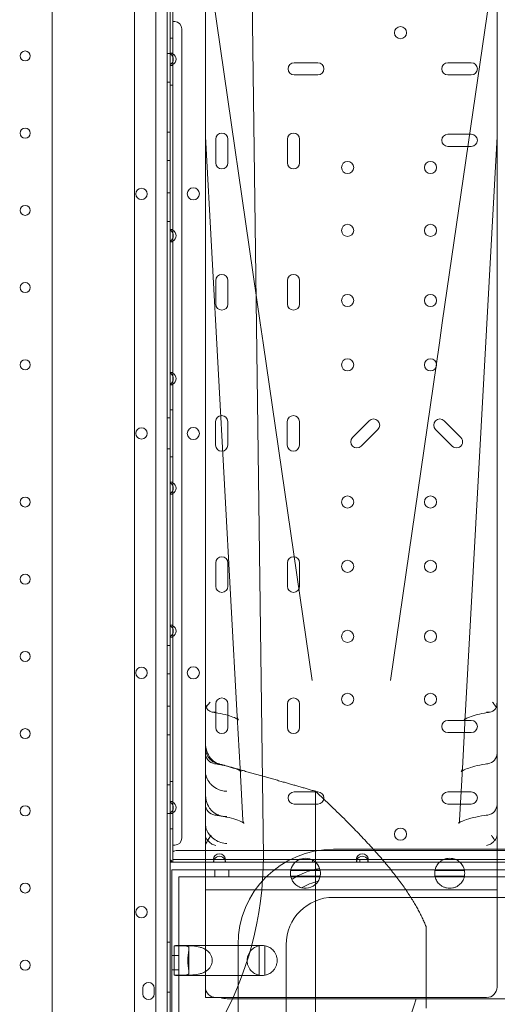
# Model space of a CAD drawing. Units: millimetres. Extents: x 110030 to 120145, y 139823 to 148642.
# Drawn here: x 115817 to 116151, y 145254 to 145943 of the extents above; entities that cross this region are included whole.
import ezdxf

# ---------------------------------------------------------------- set-up
doc = ezdxf.new("R2010")
doc.units = ezdxf.units.MM

# ---------------------------------------------------------------- blocks, each defined once
blk = doc.blocks.new('A$C47947CFB')
at = {"color": 0, "linetype": 'Continuous', "lineweight": 0}
for p, q in [((61833.12, 77582.23), (61833.12, 79296.04)), ((61890.87, 77661.3), (61890.87, 79216.97)), ((61915.69, 78953.91), (61915.69, 77923.52)), ((61905.69, 78949.69), (61905.69, 77927.73)), ((61913.69, 77925.9), (61913.69, 78951.52)), ((61972.18, 78813.98), (61981, 78142.69)), ((61940.48, 78780.02), (61978.79, 78516.1)), ((61940.48, 78779.49), (61940.48, 78263.33)), ((62144.56, 78780.02), (62106.25, 78516.1)), ((62144.56, 78779.49), (62144.56, 78263.33)), ((61915.69, 78704.16), (61915.69, 78737.21)), ((61917.69, 78736.71), (61917.69, 78704.66)), ((61918.99, 78726.71), (61917.69, 78726.71)), ((61923.99, 78721.71), (61923.99, 78155.71)), ((61917.69, 78715.21), (61915.69, 78715.21)), ((61915.69, 78704.49), (61913.69, 78704.49)), ((61917.69, 78704.66), (61915.69, 78704.66)), ((61917.69, 78696.16), (61917.69, 78704.66)), ((61915.69, 78580.76), (61915.69, 78696.66)), ((61915.69, 78696.16), (61917.69, 78696.16)), ((61917.69, 78696.16), (61917.69, 78581.26)), ((62019.08, 78697.96), (62002.58, 78697.96)), ((62126.56, 78697.96), (62110.06, 78697.96)), ((62002.58, 78689.46), (62019.08, 78689.46)), ((62110.06, 78689.46), (62126.56, 78689.46)), ((61915.69, 78684.49), (61913.69, 78684.49)), ((61917.69, 78682.21), (61915.69, 78682.21)), ((61915.69, 78649.49), (61913.69, 78649.49)), ((61962.73, 78240.58), (61940.5, 78646.34)), ((61947.67, 78644.46), (61947.67, 78627.96)), ((61956.17, 78627.96), (61956.17, 78644.46)), ((61997.87, 78644.46), (61997.87, 78627.96)), ((62006.37, 78627.96), (62006.37, 78644.46)), ((62126.56, 78647.96), (62110.06, 78647.96)), ((62144.55, 78646.34), (62122.31, 78240.58)), ((62110.06, 78639.46), (62126.56, 78639.46)), ((61915.69, 78629.49), (61913.69, 78629.49)), ((61915.69, 78606.99), (61913.69, 78606.99)), ((61915.69, 78586.99), (61913.69, 78586.99)), ((61917.69, 78581.26), (61915.69, 78581.26)), ((61917.69, 78572.76), (61917.69, 78581.26)), ((61915.69, 78480.76), (61915.69, 78573.26)), ((61915.69, 78572.76), (61917.69, 78572.76)), ((61917.69, 78572.76), (61917.69, 78481.26)), ((61947.67, 78545.69), (61947.67, 78529.19)), ((61956.17, 78529.19), (61956.17, 78545.69)), ((61997.87, 78545.69), (61997.87, 78529.19)), ((62006.37, 78529.19), (62006.37, 78545.69)), ((61980.84, 78501.95), (61978.79, 78516.1)), ((62104.2, 78501.95), (62106.25, 78516.1)), ((61980.84, 78501.95), (62015.12, 78265.78)), ((62104.2, 78501.95), (62069.92, 78265.78)), ((61917.69, 78481.26), (61915.69, 78481.26)), ((61917.69, 78472.76), (61917.69, 78481.26)), ((61915.69, 78404.16), (61915.69, 78473.26)), ((61915.69, 78472.76), (61917.69, 78472.76)), ((61917.69, 78472.76), (61917.69, 78404.66)), ((61917.69, 78455.21), (61915.69, 78455.21)), ((61915.69, 78449.49), (61913.69, 78449.49)), ((61947.57, 78446.96), (61947.57, 78430.43)), ((61956.07, 78430.43), (61956.07, 78446.96)), ((61997.77, 78446.96), (61997.77, 78430.43)), ((62006.27, 78430.43), (62006.27, 78446.96)), ((62055.17, 78447.54), (62043.48, 78435.85)), ((62119.17, 78435.87), (62107.48, 78447.56)), ((62049.49, 78429.84), (62061.18, 78441.53)), ((62101.47, 78441.55), (62113.16, 78429.86)), ((61915.69, 78427.93), (61913.69, 78427.93)), ((61917.69, 78422.21), (61915.69, 78422.21)), ((61917.69, 78404.66), (61915.69, 78404.66)), ((61917.69, 78396.16), (61917.69, 78404.66)), ((61915.69, 78304.16), (61915.69, 78396.66)), ((61915.69, 78396.16), (61917.69, 78396.16)), ((61917.69, 78396.16), (61917.69, 78304.66)), ((61947.67, 78348.24), (61947.67, 78331.74)), ((61956.17, 78331.74), (61956.17, 78348.24)), ((61997.87, 78348.24), (61997.87, 78331.74)), ((62006.37, 78331.74), (62006.37, 78348.24)), ((61917.69, 78304.66), (61915.69, 78304.66)), ((61917.69, 78296.16), (61917.69, 78304.66)), ((61915.69, 78180.76), (61915.69, 78296.66)), ((61915.69, 78296.16), (61917.69, 78296.16)), ((61917.69, 78296.16), (61917.69, 78181.26)), ((61915.69, 78290.43), (61913.69, 78290.43)), ((61915.69, 78270.43), (61913.69, 78270.43)), ((61940.48, 78263.33), (61940.48, 78250.72)), ((62144.56, 78263.33), (62144.56, 78250.72)), ((61915.69, 78247.93), (61913.69, 78247.93)), ((61947.67, 78249.46), (61947.67, 78232.96)), ((61956.17, 78232.96), (61956.17, 78249.46)), ((61997.87, 78249.46), (61997.87, 78232.96)), ((62006.37, 78232.96), (62006.37, 78249.46)), ((61964.71, 78204.41), (61962.73, 78240.58)), ((62126.56, 78237.96), (62110.06, 78237.96)), ((62122.31, 78240.58), (62120.33, 78204.41)), ((61940.48, 78230.83), (61940.48, 78218.54)), ((62144.56, 78230.83), (62144.56, 78215.11)), ((61915.69, 78227.93), (61913.69, 78227.93)), ((62110.06, 78229.46), (62126.56, 78229.46)), ((61940.48, 78218.54), (61940.48, 78215.11)), ((61940.48, 78215.11), (61940.48, 78218.54)), ((61940.49, 78202.21), (61940.49, 78222.75)), ((61940.48, 78194.36), (61940.48, 78215.11)), ((61966.69, 78168.23), (61964.71, 78204.41)), ((62120.33, 78204.41), (62118.35, 78168.23)), ((61915.69, 78192.93), (61913.69, 78192.93)), ((61917.69, 78195.21), (61915.69, 78195.21)), ((61940.48, 78194.36), (61940.48, 78179.22)), ((61940.48, 78179.22), (61940.48, 78194.36)), ((62144.56, 78194.36), (62144.56, 78179.22)), ((61940.49, 78165.76), (61940.49, 78186.86)), ((62019.08, 78187.96), (62002.58, 78187.96)), ((62017.4, 77788.21), (62017.4, 78188.42)), ((62126.56, 78187.96), (62110.06, 78187.96)), ((61917.69, 78181.26), (61915.69, 78181.26)), ((61917.69, 78172.76), (61917.69, 78181.26)), ((61940.48, 78150.23), (61940.48, 78179.22)), ((62002.58, 78179.46), (62019.08, 78179.46)), ((62110.06, 78179.46), (62126.56, 78179.46)), ((61915.69, 78172.93), (61913.69, 78172.93)), ((61915.69, 78140.21), (61915.69, 78173.26)), ((61915.69, 78172.76), (61917.69, 78172.76)), ((61917.69, 78172.76), (61917.69, 78140.71)), ((61917.69, 78162.21), (61915.69, 78162.21)), ((62144.56, 78157.65), (62144.56, 78051.41)), ((61918.99, 78150.71), (61917.69, 78150.71)), ((61940.48, 78149.8), (61940.48, 78044.14)), ((63123.29, 78147.01), (61920.69, 78147.01)), ((62491.31, 78147.88), (62030.12, 78147.88)), ((61915.69, 78138.71), (61916.75, 78139.78)), ((61915.69, 78138.71), (61917.19, 78138.71)), ((61946.39, 78138.71), (61917.19, 78138.71)), ((61917.69, 78140.71), (61917.69, 78138.71)), ((61946.05, 78140.71), (61917.69, 78140.71)), ((61946.05, 78140.71), (61946.39, 78140.71)), ((61954.18, 78140.71), (61946.39, 78140.71)), ((61946.39, 78140.71), (61946.39, 78138.71)), ((61946.39, 78138.71), (61954.18, 78138.71)), ((61954.18, 78140.71), (61954.53, 78140.71)), ((61954.18, 78138.71), (61954.18, 78140.71)), ((62046.39, 78138.71), (61954.18, 78138.71)), ((62046.05, 78140.71), (61954.53, 78140.71)), ((62015.49, 78140.71), (62015.49, 78138.71)), ((62046.05, 78140.71), (62046.39, 78140.71)), ((62054.18, 78140.71), (62046.39, 78140.71)), ((62046.39, 78140.71), (62046.39, 78138.71)), ((62046.39, 78138.71), (62054.18, 78138.71)), ((62048.49, 78140.71), (62048.49, 78138.71)), ((62054.18, 78140.71), (62054.53, 78140.71)), ((62054.18, 78138.71), (62054.18, 78140.71)), ((62150.39, 78138.71), (62054.18, 78138.71)), ((62150.05, 78140.71), (62054.53, 78140.71)), ((62603.31, 78133.53), (61916.94, 78133.53)), ((61916.94, 77953.53), (61916.94, 78133.53)), ((61921.94, 78128.53), (61921.94, 78080.34)), ((61921.94, 78128.53), (62603.31, 78128.53)), ((61946.94, 78128.53), (61946.94, 78133.53)), ((61956.94, 78128.53), (61956.94, 78133.53)), ((62020.75, 78133), (62000.13, 78133)), ((62020.74, 78129), (62000.14, 78129)), ((62121.75, 78133), (62101.13, 78133)), ((62101.14, 78129), (62121.74, 78129)), ((61940.48, 78119.44), (62144.56, 78119.44)), ((62144.56, 78119.44), (61940.48, 78119.44)), ((62479.87, 78114.18), (62030.12, 78114.18)), ((62144.96, 78119.44), (62144.56, 78119.44)), ((62094.88, 78036.7), (62094.88, 78093.75)), ((61915.69, 78082.93), (61913.69, 78082.93)), ((61924.55, 78080.33), (61918.7, 78080.33)), ((61918.7, 78059.73), (61918.7, 78080.33)), ((61949.89, 78080.53), (61920.34, 78080.53)), ((61921.94, 78059.71), (61921.94, 78080.34)), ((61921.94, 78080.34), (61927.79, 78080.34)), ((61949.89, 78080.53), (61970.67, 78080.53)), ((61963.27, 78081.03), (61963.27, 77953.53)), ((61980.13, 78080.53), (61970.67, 78080.53)), ((61978.16, 78080.34), (61978.16, 78059.71)), ((61982.16, 78059.73), (61982.16, 78080.33)), ((61996.97, 78081.03), (61996.97, 77953.53)), ((61916.94, 78073.53), (61921.94, 78073.53)), ((61928.94, 78061.72), (61928.94, 78078.34)), ((61916.94, 78063.53), (61921.94, 78063.53)), ((61918.7, 78059.73), (61924.55, 78059.73)), ((61949.89, 78059.53), (61920.34, 78059.53)), ((61921.94, 78059.71), (61921.94, 77979.34)), ((61927.79, 78059.71), (61921.94, 78059.71)), ((61949.89, 78059.53), (61970.67, 78059.53)), ((61970.67, 78059.53), (61980.13, 78059.53)), ((61896.69, 78046.7), (61896.69, 78050.7)), ((61904.69, 78050.7), (61904.69, 78046.7)), ((61915.69, 78047.93), (61913.69, 78047.93)), ((61940.48, 78044.14), (62094.88, 78044.14)), ((61950.86, 78044.14), (61940.48, 78044.14)), ((61947.76, 78044.14), (62094.88, 78044.14)), ((62087.87, 78043.3), (61955.75, 78043.3)), ((62087.87, 78043.3), (62094.88, 78043.3)), ((62094.88, 78044.14), (62137.28, 78044.14)), ((62094.88, 78043.3), (62227.85, 78043.3))]:
    blk.add_line(p, q, dxfattribs=at)
for centre, radius in [((62077.01, 78719), 4.25), ((61814.29, 78702.72), 3.5), ((61814.29, 78648.72), 3.5), ((62039.99, 78624.71), 4.25), ((62097.99, 78624.71), 4.25), ((61895.72, 78606.21), 4), ((61932, 78606.23), 4.25), ((61814.29, 78594.72), 3.5), ((62039.99, 78580.71), 4.25), ((62097.99, 78580.71), 4.25), ((61814.29, 78540.72), 3.5), ((62039.99, 78531.71), 4.25), ((62097.99, 78531.71), 4.25), ((61814.29, 78486.72), 3.5), ((62039.99, 78486.71), 4.25), ((62097.99, 78486.71), 4.25), ((61932, 78438.7), 4.25), ((61814.29, 78390.71), 3.5), ((62039.99, 78390.72), 4.25), ((62097.99, 78390.72), 4.25), ((62039.99, 78345.72), 4.25), ((62097.99, 78345.72), 4.25), ((61814.29, 78336.71), 3.5), ((62039.99, 78296.72), 4.25), ((62097.99, 78296.72), 4.25), ((61814.29, 78282.71), 3.5), ((61895.72, 78271.22), 4), ((61932, 78271.2), 4.25), ((62039.99, 78252.72), 4.25), ((62097.99, 78252.72), 4.25), ((61814.29, 78228.71), 3.5), ((61814.29, 78174.71), 3.5), ((62077.01, 78158.42), 4.25), ((61814.29, 78120.71), 3.5), ((61895.72, 78103.79), 4), ((61814.29, 78066.71), 3.5)]:
    blk.add_circle(centre, radius, dxfattribs=at)
for centre, radius, start, end in [((61918.99, 78721.71), 5, 0, 90), ((61915.69, 78700.41), 4.25, 61.92751, 90), ((61913.69, 78700.41), 4.25, 298.07249, 61.92751), ((61915.69, 78700.41), 4.25, 298.07249, 61.92751), ((61915.69, 78700.41), 4.25, 270, 298.07249), ((62002.58, 78693.71), 4.25, 90, 270), ((62019.08, 78693.71), 4.25, 270, 90), ((62110.06, 78693.71), 4.25, 90, 270), ((62126.56, 78693.71), 4.25, 270, 90), ((61948.02, 78646.75), 7.53, 180, 183.1363), ((61951.92, 78644.46), 4.25, 0, 180), ((62002.12, 78644.46), 4.25, 0, 180), ((62110.06, 78643.71), 4.25, 90, 270), ((62126.56, 78643.71), 4.25, 270, 90), ((62137.03, 78646.75), 7.53, 356.8637, 0), ((61951.92, 78627.96), 4.25, 180, 0), ((62002.12, 78627.96), 4.25, 180, 0), ((61915.69, 78577.01), 4.25, 61.92751, 90), ((61913.69, 78577.01), 4.25, 298.07249, 61.92751), ((61915.69, 78577.01), 4.25, 298.07249, 61.92751), ((61915.69, 78577.01), 4.25, 270, 298.07249), ((61951.92, 78545.69), 4.25, 0, 180), ((62002.12, 78545.69), 4.25, 0, 180), ((61951.92, 78529.19), 4.25, 180, 0), ((62002.12, 78529.19), 4.25, 180, 0), ((61915.69, 78477.01), 4.25, 61.92751, 90), ((61913.69, 78477.01), 4.25, 298.07249, 61.92751), ((61915.69, 78477.01), 4.25, 298.07249, 61.92751), ((61915.69, 78477.01), 4.25, 270, 298.07249), ((61951.82, 78446.96), 4.25, 0, 180), ((62002.02, 78446.96), 4.25, 0, 180), ((62058.18, 78444.54), 4.25, 315, 135), ((62104.48, 78444.55), 4.25, 45, 225), ((61895.72, 78438.67), 4, 0.60581, 179.39419), ((61895.72, 78438.76), 4, 180.60581, 359.39419), ((61951.82, 78430.43), 4.25, 180, 0), ((62002.02, 78430.43), 4.25, 180, 0), ((62046.49, 78432.85), 4.25, 135, 315), ((62116.17, 78432.86), 4.25, 225, 45), ((61915.69, 78400.41), 4.25, 61.92751, 90), ((61913.69, 78400.41), 4.25, 298.07249, 61.92751), ((61915.69, 78400.41), 4.25, 298.07249, 61.92751), ((61915.69, 78400.41), 4.25, 270, 298.07249), ((61951.92, 78348.24), 4.25, 0, 180), ((62002.12, 78348.24), 4.25, 0, 180), ((61951.92, 78331.74), 4.25, 180, 0), ((62002.12, 78331.74), 4.25, 180, 0), ((61915.69, 78300.41), 4.25, 61.92751, 90), ((61913.69, 78300.41), 4.25, 298.07249, 61.92751), ((61915.69, 78300.41), 4.25, 298.07249, 61.92751), ((61915.69, 78300.41), 4.25, 270, 298.07249), ((61951.92, 78249.46), 4.25, 0, 180), ((62002.12, 78249.46), 4.25, 0, 180), ((62110.06, 78233.71), 4.25, 90, 270), ((62126.56, 78233.71), 4.25, 270, 90), ((61951.92, 78232.96), 4.25, 180, 0), ((62002.12, 78232.96), 4.25, 180, 0), ((61948.02, 78215.11), 7.53, 180, 261.4522), ((61948.02, 78215.11), 7.53, 180, 261.4522), ((62137.03, 78215.11), 7.53, 278.5478, 0), ((62002.58, 78183.71), 4.25, 90, 270), ((62019.08, 78183.71), 4.25, 270, 90), ((62110.06, 78183.71), 4.25, 90, 270), ((62126.56, 78183.71), 4.25, 270, 90), ((61915.69, 78177.01), 4.25, 61.92751, 90), ((61913.69, 78177.01), 4.25, 298.07249, 61.92751), ((61915.69, 78177.01), 4.25, 298.07249, 61.92751), ((61948.02, 78179.22), 7.53, 180, 262.26764), ((61948.02, 78179.22), 7.53, 180, 262.26764), ((62137.03, 78179.22), 7.53, 277.73236, 0), ((61915.69, 78177.01), 4.25, 270, 298.07249), ((61918.99, 78155.71), 5, 270, 0), ((61920.69, 78142.01), 5, 90, 126.8699), ((61950.29, 78140.41), 4.25, 4.04777, 175.95223), ((61950.29, 78138.71), 4.25, 28.07249, 151.92751), ((61741.3, 78142.69), 239.7, 330.09033, 0), ((62030.12, 78081.03), 66.85, 90, 180), ((62010.44, 78131.03), 10.5, 18.83049, 204.13135), ((62050.29, 78140.41), 4.25, 4.04777, 175.95223), ((62050.29, 78138.71), 4.25, 28.07249, 151.92751), ((61915.69, 78138.71), 1.5, 0, 90), ((61950.29, 78138.71), 4.25, 151.92751, 180), ((61950.29, 78138.71), 4.25, 0, 28.07249), ((62030.12, 78081.03), 54.27, 100.33723, 122.62462), ((62050.29, 78138.71), 4.25, 151.92751, 180), ((62050.29, 78138.71), 4.25, 0, 28.07249), ((62010.44, 78131.03), 10.5, 254.90546, 328.05638), ((62030.12, 78081.03), 45.73, 103.61709, 119.34475), ((62030.12, 78081.03), 33.15, 90, 180), ((61900.69, 78050.7), 4, 0, 180), ((61900.69, 78046.7), 4, 180, 0), ((61947.76, 78051.41), 7.28, 180, 270), ((62137.28, 78051.41), 7.28, 270, 0), ((61727.59, 78152.7), 376.52, 330.09033, 343.10866)]:
    blk.add_arc(centre, radius, start, end, dxfattribs=at)
at = {"color": 0, "linetype": 'Continuous', "lineweight": 0, "extrusion": (0, 0, -1)}
for centre, major_axis, ratio, start_param, end_param in [((61920.34, 78070.03), (0, 10.5), 0.810679, -0.194504, 0.188792), ((61920.34, 78070.03), (0, -10.5), 0.810679, -0.188792, 0.194504), ((61955.75, 78058.79), (0, -15.49), 0.972345, 0, 0.330751)]:
    blk.add_ellipse(centre, major_axis=major_axis, ratio=ratio, start_param=start_param, end_param=end_param, dxfattribs=at)
at = {"color": 0, "linetype": 'Continuous', "lineweight": 0}
for points, knots in [([(61940.49, 78646.57), (61940.49, 78646.57), (61940.49, 78646.57), (61940.49, 78646.57), (61940.49, 78646.57), (61940.49, 78646.56), (61940.49, 78646.56), (61940.49, 78646.56), (61940.49, 78646.55), (61940.49, 78646.53), (61940.49, 78646.5), (61940.49, 78646.37), (61940.49, 78646.24), (61940.49, 78645.92), (61940.49, 78645.73), (61940.49, 78644.74), (61940.49, 78643.58), (61940.49, 78639.21), (61940.49, 78634.64), (61940.49, 78623.05), (61940.49, 78614.17), (61940.49, 78572.1), (61940.49, 78522.72), (61940.49, 78448.14), (61940.49, 78405.58), (61940.49, 78318.52), (61940.49, 78270.02), (61940.49, 78222.75)], [586.893408, 586.893408, 586.893408, 586.893408, 586.990559, 586.990559, 587.113832, 587.113832, 587.275361, 587.275361, 587.533457, 587.533457, 588.384461, 588.384461, 590.241426, 590.241426, 591.989714, 591.989714, 599.091825, 599.091825, 618.708184, 618.708184, 653.631791, 653.631791, 813.065702, 813.065702, 996.546216, 996.546216, 1212.011795, 1212.011795, 1212.011795, 1212.011795]), ([(61940.48, 78250.72), (61940.48, 78250.71), (61940.48, 78250.69), (61940.49, 78250.56), (61940.49, 78250.43), (61940.5, 78250.18), (61940.5, 78250.05), (61940.53, 78249.67), (61940.55, 78249.42), (61940.66, 78248.68), (61940.75, 78248.19), (61940.95, 78247.49), (61941.01, 78247.28), (61941.09, 78247.06)], [-10.145657, -10.145657, -10.145657, -10.145657, -10.089138, -10.089138, -9.415102, -9.415102, -8.762555, -8.762555, -7.460376, -7.460376, -4.886505, -4.886505, -3.748564, -3.748564, -3.748564, -3.748564]), ([(61941.09, 78247.06), (61941.34, 78247.55), (61941.66, 78248.08), (61942.51, 78249.3), (61943.07, 78250.01), (61943.7, 78250.73), (61943.7, 78250.74), (61943.71, 78250.74)], [-7.502131, -7.502131, -7.502131, -7.502131, -4.210808, -4.210808, 0, 0, 0.022237, 0.022237, 0.022237, 0.022237]), ([(61941.09, 78247.06), (61941.15, 78246.93), (61941.22, 78246.8), (61941.71, 78245.94), (61942.27, 78245.33), (61943.59, 78244.36), (61944.36, 78244.02), (61946, 78243.63), (61946.87, 78243.58), (61947.75, 78243.69), (61947.76, 78243.69), (61947.76, 78243.7)], [-12.791241, -12.791241, -12.791241, -12.791241, -12.097186, -12.097186, -8.162763, -8.162763, -4.108798, -4.108798, 0, 0, 0.022135, 0.022135, 0.022135, 0.022135]), ([(62143.96, 78247.06), (62143.89, 78246.93), (62143.82, 78246.8), (62143.33, 78245.94), (62142.77, 78245.33), (62141.45, 78244.36), (62140.68, 78244.02), (62139.04, 78243.63), (62138.17, 78243.58), (62137.29, 78243.69), (62137.29, 78243.69), (62137.28, 78243.7)], [-12.791241, -12.791241, -12.791241, -12.791241, -12.097186, -12.097186, -8.162763, -8.162763, -4.108798, -4.108798, 0, 0, 0.022135, 0.022135, 0.022135, 0.022135]), ([(62143.96, 78247.06), (62143.7, 78247.55), (62143.38, 78248.08), (62142.53, 78249.3), (62141.97, 78250.01), (62141.34, 78250.73), (62141.34, 78250.74), (62141.33, 78250.74)], [-7.502131, -7.502131, -7.502131, -7.502131, -4.210808, -4.210808, 0, 0, 0.022237, 0.022237, 0.022237, 0.022237]), ([(62144.56, 78250.72), (62144.56, 78250.71), (62144.56, 78250.69), (62144.56, 78250.56), (62144.55, 78250.43), (62144.55, 78250.18), (62144.54, 78250.05), (62144.51, 78249.67), (62144.49, 78249.42), (62144.39, 78248.68), (62144.29, 78248.19), (62144.1, 78247.49), (62144.03, 78247.28), (62143.96, 78247.06)], [-10.145657, -10.145657, -10.145657, -10.145657, -10.089138, -10.089138, -9.415102, -9.415102, -8.762555, -8.762555, -7.460376, -7.460376, -4.886505, -4.886505, -3.748564, -3.748564, -3.748564, -3.748564]), ([(61963.52, 78238.36), (61963.52, 78238.36), (61963.3, 78238.56), (61962.24, 78239.23), (61961.14, 78239.78), (61958.24, 78240.89), (61956.44, 78241.46), (61952.28, 78242.52), (61949.92, 78243.01), (61946.81, 78243.54), (61946.26, 78243.63), (61945.7, 78243.72)], [1.5668153, 1.5668153, 1.5668153, 1.5668153, 1.7004474, 1.7004474, 1.8980007, 1.8980007, 2.0955541, 2.0955541, 2.2931074, 2.2931074, 2.3346005, 2.3346005, 2.3346005, 2.3346005]), ([(61962.73, 78240.58), (61962.8, 78239.33), (61963.4, 78238.49), (61963.51, 78238.37), (61963.52, 78238.36), (61963.52, 78238.36)], [1.3468338, 1.3468338, 1.3468338, 1.3468338, 1.5443871, 1.5443871, 1.5668153, 1.5668153, 1.5668153, 1.5668153]), ([(62121.52, 78238.36), (62121.53, 78238.36), (62121.74, 78238.56), (62122.81, 78239.23), (62123.9, 78239.78), (62126.8, 78240.89), (62128.6, 78241.46), (62132.77, 78242.52), (62135.12, 78243.01), (62138.23, 78243.54), (62138.78, 78243.63), (62139.34, 78243.72)], [1.5668153, 1.5668153, 1.5668153, 1.5668153, 1.7004474, 1.7004474, 1.8980007, 1.8980007, 2.0955541, 2.0955541, 2.2931074, 2.2931074, 2.3346005, 2.3346005, 2.3346005, 2.3346005]), ([(62122.31, 78240.58), (62122.24, 78239.33), (62121.64, 78238.49), (62121.53, 78238.37), (62121.52, 78238.36), (62121.52, 78238.36)], [1.3468338, 1.3468338, 1.3468338, 1.3468338, 1.5443871, 1.5443871, 1.5668153, 1.5668153, 1.5668153, 1.5668153]), ([(61948.02, 78208.06), (61947.68, 78208.15), (61947.35, 78208.27), (61946.57, 78208.6), (61946.14, 78208.83), (61945.3, 78209.36), (61944.86, 78209.69), (61944.01, 78210.43), (61943.6, 78210.85), (61942.84, 78211.77), (61942.48, 78212.27), (61941.84, 78213.33), (61941.56, 78213.89), (61941.14, 78214.91), (61940.97, 78215.4), (61940.7, 78216.44), (61940.59, 78216.99), (61940.5, 78217.88), (61940.48, 78218.21), (61940.48, 78218.54)], [6.671661, 6.671661, 6.671661, 6.671661, 8.664227, 8.664227, 11.552303, 11.552303, 14.666803, 14.666803, 17.781302, 17.781302, 20.895802, 20.895802, 24.010302, 24.010302, 26.446131, 26.446131, 28.881961, 28.881961, 30.281919, 30.281919, 30.281919, 30.281919]), ([(61940.49, 78222.75), (61940.49, 78222.75), (61940.49, 78222.75), (61940.49, 78222.75), (61940.49, 78222.75), (61940.49, 78222.75), (61940.49, 78222.75), (61940.49, 78222.75), (61940.49, 78222.75), (61940.49, 78222.67), (61940.49, 78222.59), (61940.49, 78222.36), (61940.49, 78222.21), (61940.51, 78221.81), (61940.52, 78221.62), (61940.55, 78221.06), (61940.59, 78220.69), (61940.72, 78219.6), (61940.84, 78218.89), (61941.24, 78217.09), (61941.58, 78216.01), (61942.02, 78214.96)], [16.794176, 16.794176, 16.794176, 16.794176, 16.795115, 16.795115, 16.798245, 16.798245, 16.803386, 16.803386, 16.817039, 16.817039, 17.80822, 17.80822, 18.845016, 18.845016, 19.71657, 19.71657, 21.374847, 21.374847, 24.612997, 24.612997, 29.558199, 29.558199, 29.558199, 29.558199]), ([(61942.02, 78214.96), (61942.05, 78214.88), (61942.08, 78214.81), (61942.19, 78214.57), (61942.26, 78214.41), (61942.42, 78214.08), (61942.5, 78213.93), (61942.72, 78213.51), (61942.88, 78213.23), (61943.22, 78212.68), (61943.41, 78212.4), (61943.78, 78211.91), (61943.95, 78211.69), (61944.13, 78211.47)], [10.188877, 10.188877, 10.188877, 10.188877, 10.521242, 10.521242, 11.253099, 11.253099, 11.984956, 11.984956, 13.265626, 13.265626, 14.546296, 14.546296, 15.620379, 15.620379, 15.620379, 15.620379]), ([(61944.13, 78211.47), (61945.2, 78210.22), (61946.51, 78209.13), (61949.16, 78207.66), (61950.37, 78207.19), (61952.42, 78206.68), (61953.22, 78206.55), (61954.04, 78206.47)], [0, 0, 0, 0, 6.802487, 6.802487, 11.870418, 11.870418, 15.035059, 15.035059, 15.035059, 15.035059]), ([(61954.94, 78206.15), (61953.04, 78206.6), (61950.94, 78207.01), (61948.1, 78207.48), (61947.5, 78207.58), (61946.9, 78207.67)], [2.1387474, 2.1387474, 2.1387474, 2.1387474, 2.3094167, 2.3094167, 2.354074, 2.354074, 2.354074, 2.354074]), ([(61952.31, 78206.72), (61951.97, 78206.79), (61951.63, 78206.86), (61950.93, 78206.99), (61950.58, 78207.06), (61949.87, 78207.18), (61949.5, 78207.25), (61948.77, 78207.37), (61948.4, 78207.43), (61947.66, 78207.55), (61947.28, 78207.61), (61946.9, 78207.67)], [2.2140464, 2.2140464, 2.2140464, 2.2140464, 2.2420519, 2.2420519, 2.2700574, 2.2700574, 2.2980629, 2.2980629, 2.3260685, 2.3260685, 2.354074, 2.354074, 2.354074, 2.354074]), ([(61954.04, 78206.47), (61953.94, 78206.5), (61953.85, 78206.52), (61952.27, 78206.91), (61951.29, 78207.15), (61950.28, 78207.43)], [24.127193, 24.127193, 24.127193, 24.127193, 24.56781, 24.56781, 31.353584, 31.353584, 31.353584, 31.353584]), ([(61960.44, 78204.61), (61959.14, 78205.05), (61957.63, 78205.49), (61955.61, 78205.99), (61955.28, 78206.07), (61954.94, 78206.15)], [1.9507378, 1.9507378, 1.9507378, 1.9507378, 2.1079687, 2.1079687, 2.1387474, 2.1387474, 2.1387474, 2.1387474]), ([(61964.71, 78204.41), (61964.78, 78203.13), (61965.41, 78202.29), (61965.56, 78202.13), (61965.33, 78202.36), (61964.14, 78203.1), (61962.99, 78203.67), (61961.15, 78204.36), (61960.81, 78204.48), (61960.44, 78204.61)], [1.3468338, 1.3468338, 1.3468338, 1.3468338, 1.5482818, 1.5482818, 1.7050726, 1.7050726, 1.9065206, 1.9065206, 1.9507378, 1.9507378, 1.9507378, 1.9507378]), ([(62119.54, 78202.19), (62119.54, 78202.18), (62119.77, 78202.4), (62120.9, 78203.1), (62122.05, 78203.67), (62125.07, 78204.8), (62126.94, 78205.37), (62131.26, 78206.45), (62133.7, 78206.94), (62136.94, 78207.48), (62137.54, 78207.58), (62138.15, 78207.67)], [1.5668153, 1.5668153, 1.5668153, 1.5668153, 1.7050726, 1.7050726, 1.9065206, 1.9065206, 2.1079687, 2.1079687, 2.3094167, 2.3094167, 2.354074, 2.354074, 2.354074, 2.354074]), ([(62120.33, 78204.41), (62120.26, 78203.13), (62119.64, 78202.29), (62119.54, 78202.19), (62119.54, 78202.19), (62119.54, 78202.19)], [1.3468338, 1.3468338, 1.3468338, 1.3468338, 1.5482818, 1.5482818, 1.5668153, 1.5668153, 1.5668153, 1.5668153]), ([(61943.58, 78194.16), (61942.51, 78195.42), (61941.72, 78196.78), (61940.99, 78198.78), (61940.82, 78199.39), (61940.64, 78200.3), (61940.59, 78200.6), (61940.51, 78201.29), (61940.5, 78201.62), (61940.49, 78201.91), (61940.49, 78201.98), (61940.49, 78202.09), (61940.49, 78202.14), (61940.49, 78202.2), (61940.49, 78202.2), (61940.49, 78202.21), (61940.49, 78202.21), (61940.49, 78202.21), (61940.49, 78202.21), (61940.49, 78202.21), (61940.49, 78202.21), (61940.49, 78202.21)], [0, 0, 0, 0, 7.462757, 7.462757, 10.664787, 10.664787, 12.237725, 12.237725, 14.295092, 14.295092, 15.16331, 15.16331, 15.947153, 15.947153, 16.01675, 16.01675, 16.027675, 16.027675, 16.032884, 16.032884, 16.03642, 16.03642, 16.03642, 16.03642]), ([(61944.28, 78193.38), (61944.27, 78193.39), (61944.25, 78193.41), (61944.02, 78193.65), (61943.81, 78193.89), (61943.6, 78194.14), (61943.59, 78194.15), (61943.58, 78194.16)], [18.305448, 18.305448, 18.305448, 18.305448, 18.388306, 18.388306, 19.668976, 19.668976, 19.73412, 19.73412, 19.73412, 19.73412]), ([(61955.55, 78188.37), (61955.54, 78188.37), (61955.54, 78188.37), (61954.25, 78188.38), (61952.98, 78188.56), (61950.54, 78189.22), (61949.37, 78189.69), (61946.73, 78191.14), (61945.38, 78192.21), (61944.28, 78193.38)], [-0.022065, -0.022065, -0.022065, -0.022065, 0, 0, 5.280828, 5.280828, 10.432793, 10.432793, 17.776844, 17.776844, 17.776844, 17.776844]), ([(61940.49, 78186.86), (61940.49, 78186.86), (61940.49, 78186.86), (61940.49, 78186.86), (61940.49, 78186.86), (61940.49, 78186.86), (61940.49, 78186.86), (61940.49, 78186.86), (61940.49, 78186.86), (61940.49, 78186.82), (61940.49, 78186.78), (61940.49, 78186.7), (61940.49, 78186.64), (61940.49, 78186.44), (61940.5, 78186.27), (61940.51, 78185.88), (61940.52, 78185.68), (61940.56, 78185.1), (61940.6, 78184.71), (61940.74, 78183.57), (61940.87, 78182.82), (61941.29, 78181.06), (61941.61, 78180.06), (61942.01, 78179.08)], [17.807712, 17.807712, 17.807712, 17.807712, 17.8088, 17.8088, 17.813129, 17.813129, 17.819776, 17.819776, 17.839422, 17.839422, 18.484504, 18.484504, 19.396286, 19.396286, 21.289242, 21.289242, 23.136542, 23.136542, 26.654721, 26.654721, 33.525813, 33.525813, 42.840777, 42.840777, 42.840777, 42.840777]), ([(61942.01, 78179.08), (61942.05, 78179), (61942.08, 78178.92), (61942.19, 78178.68), (61942.26, 78178.52), (61942.42, 78178.19), (61942.5, 78178.03), (61942.72, 78177.62), (61942.88, 78177.34), (61943.22, 78176.79), (61943.41, 78176.51), (61943.81, 78175.97), (61944.02, 78175.71), (61944.32, 78175.37), (61944.4, 78175.28), (61944.48, 78175.19)], [10.165268, 10.165268, 10.165268, 10.165268, 10.521242, 10.521242, 11.253099, 11.253099, 11.984956, 11.984956, 13.265626, 13.265626, 14.546296, 14.546296, 15.826966, 15.826966, 16.296926, 16.296926, 16.296926, 16.296926]), ([(61944.48, 78175.19), (61945.6, 78173.99), (61946.95, 78172.97), (61949.58, 78171.66), (61950.72, 78171.27), (61953.09, 78170.75), (61954.3, 78170.63), (61955.53, 78170.65), (61955.54, 78170.65), (61955.55, 78170.65)], [0, 0, 0, 0, 6.819476, 6.819476, 11.536469, 11.536469, 16.275129, 16.275129, 16.300707, 16.300707, 16.300707, 16.300707]), ([(61966.69, 78168.23), (61966.77, 78166.89), (61967.44, 78166.06), (61967.52, 78165.98), (61967.25, 78166.24), (61965.93, 78167.03), (61964.69, 78167.62), (61961.42, 78168.8), (61959.38, 78169.4), (61954.72, 78170.5), (61952.09, 78171), (61948.51, 78171.55), (61947.76, 78171.66), (61947, 78171.76)], [1.346834, 1.346834, 1.346834, 1.346834, 1.557319, 1.557319, 1.715967, 1.715967, 1.924306, 1.924306, 2.134791, 2.134791, 2.345277, 2.345277, 2.399262, 2.399262, 2.399262, 2.399262]), ([(61952.43, 78170.9), (61952.09, 78170.97), (61951.74, 78171.03), (61951.04, 78171.15), (61950.68, 78171.21), (61949.97, 78171.32), (61949.6, 78171.38), (61948.87, 78171.49), (61948.5, 78171.55), (61947.76, 78171.66), (61947.38, 78171.71), (61947, 78171.76)], [2.2641488, 2.2641488, 2.2641488, 2.2641488, 2.2911715, 2.2911715, 2.3181942, 2.3181942, 2.3452169, 2.3452169, 2.3722395, 2.3722395, 2.3992622, 2.3992622, 2.3992622, 2.3992622]), ([(62117.56, 78166.01), (62117.56, 78166.01), (62117.83, 78166.26), (62119.11, 78167.03), (62120.36, 78167.62), (62123.63, 78168.8), (62125.66, 78169.4), (62130.32, 78170.5), (62132.96, 78171), (62136.54, 78171.55), (62137.28, 78171.66), (62138.04, 78171.76)], [1.5668153, 1.5668153, 1.5668153, 1.5668153, 1.7159665, 1.7159665, 1.9243058, 1.9243058, 2.1347915, 2.1347915, 2.3452772, 2.3452772, 2.3992622, 2.3992622, 2.3992622, 2.3992622]), ([(61944.07, 78157.16), (61943.14, 78158.16), (61942.35, 78159.26), (61941.22, 78161.54), (61940.85, 78162.65), (61940.57, 78164.24), (61940.53, 78164.64), (61940.5, 78165.12), (61940.49, 78165.3), (61940.49, 78165.51), (61940.49, 78165.57), (61940.49, 78165.67), (61940.49, 78165.7), (61940.49, 78165.75), (61940.49, 78165.75), (61940.49, 78165.75), (61940.49, 78165.75), (61940.49, 78165.76), (61940.49, 78165.76), (61940.49, 78165.76), (61940.49, 78165.76), (61940.49, 78165.76)], [0.840829, 0.840829, 0.840829, 0.840829, 6.829123, 6.829123, 12.16765, 12.16765, 14.459372, 14.459372, 15.840345, 15.840345, 16.484213, 16.484213, 16.899809, 16.899809, 16.933604, 16.933604, 16.939353, 16.939353, 16.942782, 16.942782, 16.945215, 16.945215, 16.945215, 16.945215]), ([(62118.35, 78168.23), (62118.28, 78166.89), (62117.61, 78166.06), (62117.56, 78166.01), (62117.56, 78166.01), (62117.56, 78166.01)], [1.3468338, 1.3468338, 1.3468338, 1.3468338, 1.5573195, 1.5573195, 1.5668153, 1.5668153, 1.5668153, 1.5668153]), ([(61942.08, 78154.06), (61941.62, 78154.51), (61941.26, 78155.01), (61940.83, 78155.86), (61940.7, 78156.21), (61940.5, 78157.03), (61940.49, 78157.4), (61940.48, 78157.63), (61940.48, 78157.64), (61940.48, 78157.65)], [-4.264108, -4.264108, -4.264108, -4.264108, -2.583927, -2.583927, -1.481272, -1.481272, 0, 0, 0.036229, 0.036229, 0.036229, 0.036229]), ([(61944.07, 78157.16), (61943.36, 78156.15), (61942.71, 78155.13), (61941.6, 78153.23), (61941.12, 78152.31), (61940.61, 78151.03), (61940.48, 78150.57), (61940.48, 78150.23)], [-13.882962, -13.882962, -13.882962, -13.882962, -8.683435, -8.683435, -3.495592, -3.495592, 0, 0, 0, 0]), ([(61944.46, 78157.72), (61944.46, 78157.71), (61944.46, 78157.71), (61943.6, 78156.51), (61942.81, 78155.3), (61942.13, 78154.14), (61942.1, 78154.1), (61942.08, 78154.06)], [-14.828254, -14.828254, -14.828254, -14.828254, -14.808696, -14.808696, -8.683435, -8.683435, -8.466295, -8.466295, -8.466295, -8.466295]), ([(61955.55, 78151.79), (61955.54, 78151.79), (61955.54, 78151.79), (61954.04, 78151.82), (61952.56, 78152.08), (61949.76, 78152.99), (61948.45, 78153.63), (61946.02, 78155.24), (61944.96, 78156.17), (61944.07, 78157.16)], [-0.021617, -0.021617, -0.021617, -0.021617, 0, 0, 6.175681, 6.175681, 12.159695, 12.159695, 18.231513, 18.231513, 18.231513, 18.231513]), ([(62140.58, 78157.72), (62140.58, 78157.71), (62140.59, 78157.71), (62141.44, 78156.51), (62142.24, 78155.3), (62142.91, 78154.14), (62142.94, 78154.1), (62142.96, 78154.06)], [-14.828254, -14.828254, -14.828254, -14.828254, -14.808696, -14.808696, -8.683435, -8.683435, -8.466295, -8.466295, -8.466295, -8.466295]), ([(62142.96, 78154.06), (62143.42, 78154.51), (62143.78, 78155.01), (62144.21, 78155.86), (62144.34, 78156.21), (62144.54, 78157.03), (62144.56, 78157.4), (62144.56, 78157.63), (62144.56, 78157.64), (62144.56, 78157.65)], [-4.264108, -4.264108, -4.264108, -4.264108, -2.583927, -2.583927, -1.481272, -1.481272, 0, 0, 0.036229, 0.036229, 0.036229, 0.036229]), ([(61947.76, 78150.56), (61947.76, 78150.56), (61947.75, 78150.56), (61946.83, 78150.69), (61945.92, 78150.99), (61944.22, 78151.91), (61943.44, 78152.51), (61942.52, 78153.5), (61942.29, 78153.77), (61942.08, 78154.06)], [-15.107639, -15.107639, -15.107639, -15.107639, -15.090338, -15.090338, -10.673675, -10.673675, -6.373835, -6.373835, -4.8737, -4.8737, -4.8737, -4.8737]), ([(62137.28, 78150.56), (62137.29, 78150.56), (62137.29, 78150.56), (62138.21, 78150.69), (62139.12, 78150.99), (62140.82, 78151.91), (62141.61, 78152.51), (62142.53, 78153.5), (62142.75, 78153.77), (62142.96, 78154.06)], [-15.107639, -15.107639, -15.107639, -15.107639, -15.090338, -15.090338, -10.673675, -10.673675, -6.373835, -6.373835, -4.8737, -4.8737, -4.8737, -4.8737]), ([(62101.13, 78133), (62101.13, 78133), (62101.16, 78133.23), (62101.42, 78134.21), (62101.66, 78134.96), (62102.29, 78136.19), (62102.54, 78136.64), (62103.21, 78137.57), (62103.61, 78138.06), (62104.45, 78138.89), (62104.92, 78139.28), (62105.98, 78140.02), (62106.58, 78140.36), (62107.87, 78140.93), (62108.56, 78141.15), (62109.99, 78141.45), (62110.72, 78141.53), (62111.44, 78141.53), (62112.16, 78141.53), (62112.89, 78141.45), (62114.32, 78141.15), (62115.01, 78140.93), (62116.3, 78140.36), (62116.9, 78140.02), (62117.96, 78139.28), (62118.42, 78138.89), (62119.26, 78138.06), (62119.67, 78137.57), (62120.33, 78136.64), (62120.59, 78136.19), (62121.22, 78134.96), (62121.46, 78134.21), (62121.72, 78133.23), (62121.75, 78133), (62121.75, 78133)], [-2.454406, -2.454406, -2.454406, -2.454406, -1.903486, -1.903486, -1.352566, -1.352566, -1.108674, -1.108674, -0.864783, -0.864783, -0.648587, -0.648587, -0.432392, -0.432392, -0.216196, -0.216196, 0, 0, 0, 0.216196, 0.216196, 0.432392, 0.432392, 0.648587, 0.648587, 0.864783, 0.864783, 1.108674, 1.108674, 1.352566, 1.352566, 1.903486, 1.903486, 2.454406, 2.454406, 2.454406, 2.454406]), ([(62019.35, 78125.47), (62019.88, 78126.33), (62020.3, 78127.27), (62020.8, 78129.12), (62020.93, 78130.01), (62020.95, 78132.13), (62020.76, 78133.31), (62020.38, 78134.42)], [-9.43607, -9.43607, -9.43607, -9.43607, -6.345952, -6.345952, -3.634262, -3.634262, 0, 0, 0, 0]), ([(62101.13, 78133), (62101.12, 78132.99), (62101.12, 78132.97), (62101, 78132.32), (62100.94, 78131.66), (62100.94, 78130.39), (62101, 78129.74), (62101.13, 78129.06), (62101.13, 78129.03), (62101.14, 78129)], [5.67733, 5.67733, 5.67733, 5.67733, 5.712879, 5.712879, 7.617172, 7.617172, 9.521466, 9.521466, 9.614853, 9.614853, 9.614853, 9.614853]), ([(62121.74, 78129), (62121.74, 78129), (62121.71, 78128.77), (62121.44, 78127.79), (62121.2, 78127.05), (62120.57, 78125.83), (62120.31, 78125.39), (62119.65, 78124.46), (62119.24, 78123.98), (62118.41, 78123.15), (62117.94, 78122.76), (62116.88, 78122.02), (62116.28, 78121.69), (62115, 78121.12), (62114.31, 78120.9), (62112.89, 78120.6), (62112.16, 78120.53), (62110.72, 78120.53), (62109.99, 78120.6), (62108.57, 78120.9), (62107.88, 78121.12), (62106.6, 78121.69), (62106, 78122.02), (62104.94, 78122.76), (62104.47, 78123.15), (62103.64, 78123.98), (62103.23, 78124.46), (62102.56, 78125.39), (62102.31, 78125.83), (62101.68, 78127.05), (62101.44, 78127.79), (62101.17, 78128.77), (62101.14, 78129), (62101.14, 78129)], [2.446116, 2.446116, 2.446116, 2.446116, 2.994914, 2.994914, 3.543712, 3.543712, 3.786923, 3.786923, 4.030133, 4.030133, 4.245658, 4.245658, 4.461182, 4.461182, 4.676707, 4.676707, 4.892232, 4.892232, 5.107756, 5.107756, 5.323281, 5.323281, 5.538805, 5.538805, 5.75433, 5.75433, 5.997541, 5.997541, 6.240751, 6.240751, 6.789549, 6.789549, 7.338347, 7.338347, 7.338347, 7.338347]), ([(62121.74, 78129), (62121.75, 78129.03), (62121.75, 78129.06), (62121.88, 78129.74), (62121.94, 78130.39), (62121.94, 78131.66), (62121.88, 78132.32), (62121.76, 78132.97), (62121.76, 78132.99), (62121.75, 78133)], [5.619491, 5.619491, 5.619491, 5.619491, 5.712879, 5.712879, 7.617172, 7.617172, 9.521466, 9.521466, 9.557015, 9.557015, 9.557015, 9.557015]), ([(62000.86, 78126.73), (62001.23, 78125.91), (62001.7, 78125.13), (62002.89, 78123.67), (62003.58, 78123.02), (62005.38, 78121.74), (62006.52, 78121.21), (62007.71, 78120.89)], [-9.404252, -9.404252, -9.404252, -9.404252, -6.619759, -6.619759, -3.756324, -3.756324, 0, 0, 0, 0]), ([(61924.55, 78059.73), (61925.62, 78059.73), (61926.6, 78059.76), (61928.05, 78060.03), (61928.52, 78060.26), (61928.85, 78060.89), (61928.91, 78061.15), (61928.95, 78061.82), (61928.93, 78062.22), (61928.83, 78063.06), (61928.76, 78063.53), (61928.61, 78064.59), (61928.52, 78065.18), (61928.36, 78066.47), (61928.29, 78067.16), (61928.2, 78068.58), (61928.17, 78069.31), (61928.17, 78070.75), (61928.2, 78071.48), (61928.29, 78072.9), (61928.36, 78073.59), (61928.52, 78074.87), (61928.61, 78075.47), (61928.76, 78076.53), (61928.83, 78076.99), (61928.93, 78077.83), (61928.95, 78078.24), (61928.91, 78078.9), (61928.85, 78079.16), (61928.52, 78079.79), (61928.05, 78080.03), (61926.6, 78080.29), (61925.62, 78080.33), (61924.55, 78080.33)], [2.446116, 2.446116, 2.446116, 2.446116, 2.994914, 2.994914, 3.543712, 3.543712, 3.786923, 3.786923, 4.030133, 4.030133, 4.245658, 4.245658, 4.461182, 4.461182, 4.676707, 4.676707, 4.892232, 4.892232, 5.107756, 5.107756, 5.323281, 5.323281, 5.538805, 5.538805, 5.75433, 5.75433, 5.997541, 5.997541, 6.240751, 6.240751, 6.789549, 6.789549, 7.338347, 7.338347, 7.338347, 7.338347]), ([(61927.79, 78080.34), (61928.87, 78080.34), (61930.23, 78080.31), (61933.27, 78080.05), (61934.95, 78079.81), (61937.27, 78079.18), (61938.06, 78078.92), (61939.61, 78078.26), (61940.37, 78077.85), (61941.61, 78077.01), (61942.19, 78076.55), (61943.23, 78075.48), (61943.69, 78074.89), (61944.44, 78073.6), (61944.74, 78072.91), (61945.13, 78071.48), (61945.23, 78070.75), (61945.23, 78070.03), (61945.23, 78069.31), (61945.13, 78068.57), (61944.74, 78067.15), (61944.44, 78066.46), (61943.69, 78065.17), (61943.23, 78064.57), (61942.19, 78063.51), (61941.61, 78063.04), (61940.37, 78062.2), (61939.61, 78061.8), (61938.06, 78061.13), (61937.27, 78060.87), (61934.95, 78060.25), (61933.27, 78060.01), (61930.23, 78059.75), (61928.87, 78059.71), (61927.79, 78059.71)], [-2.454406, -2.454406, -2.454406, -2.454406, -1.903486, -1.903486, -1.352566, -1.352566, -1.108674, -1.108674, -0.864783, -0.864783, -0.648587, -0.648587, -0.432392, -0.432392, -0.216196, -0.216196, 0, 0, 0, 0.216196, 0.216196, 0.432392, 0.432392, 0.648587, 0.648587, 0.864783, 0.864783, 1.108674, 1.108674, 1.352566, 1.352566, 1.903486, 1.903486, 2.454406, 2.454406, 2.454406, 2.454406]), ([(61978.16, 78080.34), (61978.16, 78080.34), (61977.93, 78080.31), (61976.95, 78080.05), (61976.2, 78079.81), (61974.97, 78079.18), (61974.52, 78078.92), (61973.59, 78078.26), (61973.1, 78077.85), (61972.27, 78077.01), (61971.88, 78076.55), (61971.14, 78075.48), (61970.8, 78074.89), (61970.23, 78073.6), (61970.01, 78072.91), (61969.71, 78071.48), (61969.63, 78070.75), (61969.63, 78070.03), (61969.63, 78069.31), (61969.71, 78068.57), (61970.01, 78067.15), (61970.23, 78066.46), (61970.8, 78065.17), (61971.14, 78064.57), (61971.88, 78063.51), (61972.27, 78063.04), (61973.1, 78062.2), (61973.59, 78061.8), (61974.52, 78061.13), (61974.97, 78060.87), (61976.2, 78060.25), (61976.95, 78060.01), (61977.93, 78059.75), (61978.16, 78059.71), (61978.16, 78059.71)], [-2.454406, -2.454406, -2.454406, -2.454406, -1.903486, -1.903486, -1.352566, -1.352566, -1.108674, -1.108674, -0.864783, -0.864783, -0.648587, -0.648587, -0.432392, -0.432392, -0.216196, -0.216196, 0, 0, 0, 0.216196, 0.216196, 0.432392, 0.432392, 0.648587, 0.648587, 0.864783, 0.864783, 1.108674, 1.108674, 1.352566, 1.352566, 1.903486, 1.903486, 2.454406, 2.454406, 2.454406, 2.454406]), ([(61982.16, 78080.33), (61982.12, 78080.34), (61982.08, 78080.34), (61981.4, 78080.47), (61980.75, 78080.53), (61979.48, 78080.53), (61978.82, 78080.47), (61978.17, 78080.34), (61978.17, 78080.34), (61978.16, 78080.34)], [5.597873, 5.597873, 5.597873, 5.597873, 5.712549, 5.712549, 7.616732, 7.616732, 9.521146, 9.521146, 9.535381, 9.535381, 9.535381, 9.535381]), ([(61982.16, 78059.73), (61982.16, 78059.73), (61982.39, 78059.76), (61983.37, 78060.03), (61984.11, 78060.26), (61985.33, 78060.89), (61985.77, 78061.15), (61986.7, 78061.82), (61987.18, 78062.22), (61988.01, 78063.06), (61988.4, 78063.53), (61989.14, 78064.59), (61989.47, 78065.18), (61990.04, 78066.47), (61990.26, 78067.16), (61990.56, 78068.58), (61990.63, 78069.31), (61990.63, 78070.75), (61990.56, 78071.48), (61990.26, 78072.9), (61990.04, 78073.59), (61989.47, 78074.87), (61989.14, 78075.47), (61988.4, 78076.53), (61988.01, 78076.99), (61987.18, 78077.83), (61986.7, 78078.24), (61985.77, 78078.9), (61985.33, 78079.16), (61984.11, 78079.79), (61983.37, 78080.03), (61982.39, 78080.29), (61982.16, 78080.33), (61982.16, 78080.33)], [2.446116, 2.446116, 2.446116, 2.446116, 2.994914, 2.994914, 3.543712, 3.543712, 3.786923, 3.786923, 4.030133, 4.030133, 4.245658, 4.245658, 4.461182, 4.461182, 4.676707, 4.676707, 4.892232, 4.892232, 5.107756, 5.107756, 5.323281, 5.323281, 5.538805, 5.538805, 5.75433, 5.75433, 5.997541, 5.997541, 6.240751, 6.240751, 6.789549, 6.789549, 7.338347, 7.338347, 7.338347, 7.338347]), ([(61978.16, 78059.71), (61978.17, 78059.71), (61978.17, 78059.71), (61978.82, 78059.59), (61979.48, 78059.53), (61980.75, 78059.53), (61981.4, 78059.58), (61982.08, 78059.71), (61982.12, 78059.72), (61982.16, 78059.73)], [5.699008, 5.699008, 5.699008, 5.699008, 5.713243, 5.713243, 7.617657, 7.617657, 9.52184, 9.52184, 9.636516, 9.636516, 9.636516, 9.636516])]:
    blk.add_open_spline(points, degree=3, knots=knots, dxfattribs=at)
for points in [[(61940.48, 78250.72), (61940.48, 78244.15), (61940.48, 78237.52), (61940.48, 78230.83)], [(62144.56, 78250.72), (62144.56, 78244.15), (62144.56, 78237.52), (62144.56, 78230.83)], [(61940.48, 78215.11), (61940.48, 78208.25), (61940.48, 78201.33), (61940.48, 78194.36)], [(62144.56, 78215.11), (62144.56, 78208.25), (62144.56, 78201.33), (62144.56, 78194.36)], [(61955.55, 78205.97), (61955.03, 78206.11), (61954.53, 78206.28), (61954.04, 78206.47)], [(61940.49, 78202.21), (61940.49, 78197.07), (61940.49, 78191.95), (61940.49, 78186.86)], [(61940.48, 78179.22), (61940.48, 78172.08), (61940.48, 78164.89), (61940.48, 78157.65)], [(62144.56, 78179.22), (62144.56, 78172.08), (62144.56, 78164.89), (62144.56, 78157.65)], [(61940.48, 78149.8), (61940.48, 78149.91), (61940.48, 78150.05), (61940.48, 78150.23)]]:
    blk.add_open_spline(points, degree=3, dxfattribs=at)
for points, weights in [([(61950.28, 78207.43), (61949.15, 78207.74), (61948.02, 78208.06)], [1.00047733667, 1.0004291531, 1.00037746969]), ([(61966.82, 78202.82), (61961.25, 78204.38), (61955.55, 78205.97)], [1.00043440477, 1.0002625189, 1]), ([(62017.4, 78188.42), (61993.52, 78195.35), (61966.82, 78202.82)], [1, 1.00125825505, 1.00043440477]), ([(62094.88, 78093.75), (62080.46, 78129.92), (62017.4, 78188.42)], [1, 1.08344374325, 1])]:
    blk.add_rational_spline(points, weights, degree=2, dxfattribs=at)

msp = doc.modelspace()

# ---------------------------------------------------------------- linework, layer by layer
msp.add_open_spline([(111000.85, 142640.94), (110628.42, 142925.92, 3.91), (109897.69, 144544.91, 34.76), (110464.4, 146860.39, -246.06), (112426.32, 148143.54, 352.95), (112985.48, 148773.61, -1526.45), (114256.39, 147925.74, -1201.12), (115736.59, 148709.73, -1640.32), (116713.85, 147878.32, 679.38), (119140.63, 147713.67, -105.9), (120155.33, 145929.18, 29.75), (120119.58, 144103.98, -6.71), (118257.05, 142772.19, 3.71), (117636.21, 140444.38, -0.83), (115404.22, 139643.31, 0.27), (113511.69, 140147.81, -0.53), (112998.96, 142183.4, 2.45), (111485.07, 142270.41, -5.08), (111000.85, 142640.94)], degree=3, knots=[0, 0, 0, 0, 1443.198887, 4880.802073, 6159.169561, 7961.791791, 8774.323016, 10096.032126, 12059.955323, 14575.488192, 16001.035158, 17894.682747, 19395.626432, 22515.579745, 24411.402476, 25910.086738, 27828.610635, 29705.053531, 29705.053531, 29705.053531, 29705.053531])

# ---------------------------------------------------------------- block references
msp.add_blockref('A$C47947CFB', (54006.59, 67215.06))

doc.saveas('drawing.dxf')
